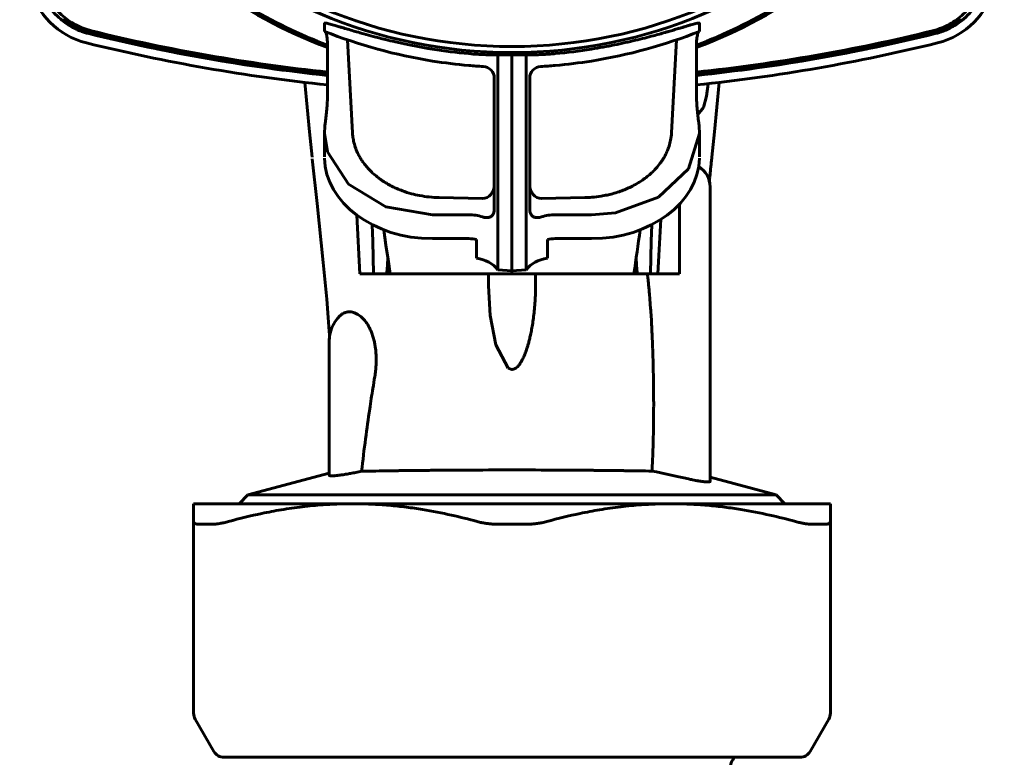
# Model space of a CAD drawing. Units: millimetres. Extents: x 6 to 212, y -75 to 379.
# Drawn here: x 117 to 200, y 27 to 90 of the extents above; entities that cross this region are included whole.
import ezdxf

# ---------------------------------------------------------------- set-up
doc = ezdxf.new("R2010")
doc.units = ezdxf.units.MM
doc.linetypes.add('K5LT_BASIC', pattern=[0])
doc.layers.add('Системный слой (1)', color=7, linetype='Continuous', true_color=0x909090)

# ---------------------------------------------------------------- blocks, each defined once
blk = doc.blocks.new('U5')
at = {"layer": 'Системный слой (1)', "color": 150, "linetype": 'K5LT_BASIC', "lineweight": 60, "true_color": 0x0080ff}
for p, q in [((170.095, 68.044), (170.099, 68.01)), ((170.099, 68.01), (170.101, 67.993)), ((170.101, 67.993), (170.102, 67.983)), ((170.102, 67.983), (170.103, 67.975)), ((170.103, 67.975), (170.104, 67.966)), ((170.104, 67.966), (170.105, 67.954)), ((170.105, 67.954), (170.107, 67.936)), ((170.107, 67.936), (170.11, 67.911)), ((170.11, 67.911), (170.115, 67.872)), ((170.115, 67.872), (170.115, 67.87)), ((170.115, 67.87), (170.115, 67.865)), ((170.115, 67.865), (170.117, 67.854)), ((170.117, 67.854), (170.119, 67.833)), ((170.119, 67.833), (170.124, 67.791)), ((170.124, 67.791), (170.133, 67.707)), ((170.133, 67.707), (170.152, 67.537)), ((170.152, 67.537), (170.158, 67.483)), ((170.158, 67.483), (170.159, 67.471)), ((170.159, 67.471), (170.162, 67.446)), ((170.162, 67.446), (170.167, 67.396)), ((170.167, 67.396), (170.177, 67.296)), ((170.177, 67.296), (170.198, 67.095)), ((170.198, 67.095), (170.237, 66.684)), ((170.237, 66.684), (170.24, 66.659)), ((170.24, 66.659), (170.244, 66.61)), ((170.244, 66.61), (170.253, 66.51)), ((170.253, 66.51), (170.271, 66.31)), ((170.271, 66.31), (170.305, 65.903)), ((170.305, 65.903), (170.369, 65.063)), ((170.369, 65.063), (170.374, 64.991)), ((170.374, 64.991), (170.376, 64.962)), ((170.376, 64.962), (170.38, 64.902)), ((170.38, 64.902), (170.388, 64.781)), ((170.388, 64.781), (170.404, 64.538)), ((170.404, 64.538), (170.434, 64.044)), ((170.434, 64.044), (170.446, 63.842)), ((170.446, 63.842), (170.447, 63.823)), ((170.447, 63.823), (170.449, 63.785)), ((170.449, 63.785), (170.453, 63.71)), ((170.453, 63.71), (170.461, 63.559)), ((170.461, 63.559), (170.477, 63.253)), ((170.477, 63.253), (170.477, 63.244)), ((170.477, 63.244), (170.478, 63.234)), ((170.478, 63.234), (170.479, 63.214)), ((170.479, 63.214), (170.481, 63.173)), ((170.481, 63.173), (170.485, 63.092)), ((170.485, 63.092), (170.492, 62.939)), ((170.492, 62.939), (170.492, 62.932)), ((170.492, 62.932), (170.493, 62.918)), ((170.493, 62.918), (170.494, 62.891)), ((170.494, 62.891), (170.496, 62.856)), ((170.496, 62.856), (170.497, 62.839)), ((170.497, 62.839), (170.497, 62.83)), ((170.497, 62.83), (170.497, 62.825)), ((170.497, 62.825), (170.498, 62.82)), ((170.498, 62.82), (170.498, 62.811)), ((170.498, 62.811), (170.499, 62.799)), ((170.499, 62.799), (170.499, 62.781)), ((170.499, 62.781), (170.501, 62.754)), ((170.501, 62.754), (170.502, 62.714)), ((170.502, 62.714), (170.505, 62.656)), ((170.505, 62.656), (170.506, 62.63)), ((170.506, 62.63), (170.507, 62.624)), ((170.507, 62.624), (170.507, 62.614)), ((170.507, 62.614), (170.508, 62.592)), ((170.508, 62.592), (170.51, 62.551)), ((170.51, 62.551), (170.512, 62.509)), ((170.512, 62.509), (170.512, 62.488)), ((170.512, 62.488), (170.513, 62.478)), ((170.513, 62.478), (170.513, 62.472)), ((170.513, 62.472), (170.513, 62.469)), ((170.513, 62.469), (170.513, 62.465)), ((170.513, 62.465), (170.514, 62.458)), ((170.514, 62.458), (170.514, 62.449)), ((170.514, 62.449), (170.515, 62.435)), ((170.515, 62.435), (170.516, 62.413)), ((170.516, 62.413), (170.516, 62.406)), ((170.516, 62.406), (170.516, 62.401)), ((170.516, 62.401), (170.517, 62.391)), ((170.517, 62.391), (170.517, 62.372)), ((170.517, 62.372), (170.519, 62.333)), ((170.519, 62.333), (170.521, 62.298)), ((170.521, 62.298), (170.521, 62.28)), ((170.521, 62.28), (170.522, 62.27)), ((170.522, 62.27), (170.522, 62.263)), ((170.522, 62.263), (170.522, 62.254)), ((170.522, 62.254), (170.523, 62.244)), ((170.523, 62.244), (170.523, 62.228)), ((170.523, 62.228), (170.524, 62.205)), ((170.524, 62.205), (170.525, 62.182)), ((170.525, 62.182), (170.526, 62.174)), ((170.526, 62.174), (170.526, 62.159)), ((170.526, 62.159), (170.527, 62.128)), ((170.527, 62.128), (170.53, 62.066)), ((170.53, 62.066), (170.535, 61.942)), ((170.535, 61.942), (170.542, 61.756)), ((170.542, 61.756), (170.542, 61.741)), ((170.542, 61.741), (170.543, 61.712)), ((170.543, 61.712), (170.546, 61.654)), ((170.546, 61.654), (170.55, 61.537)), ((170.55, 61.537), (170.558, 61.303)), ((170.558, 61.303), (170.571, 60.899)), ((170.571, 60.899), (170.571, 60.871)), ((170.571, 60.871), (170.573, 60.816)), ((170.573, 60.816), (170.576, 60.707)), ((170.576, 60.707), (170.582, 60.487)), ((170.582, 60.487), (170.593, 60.045)), ((170.593, 60.045), (170.61, 59.191)), ((170.61, 59.191), (170.611, 59.161)), ((170.611, 59.161), (170.612, 59.102)), ((170.612, 59.102), (170.614, 58.982)), ((170.614, 58.982), (170.617, 58.743)), ((170.617, 58.743), (170.623, 58.264)), ((170.623, 58.264), (170.624, 58.13)), ((170.624, 58.13), (170.624, 58.112)), ((170.624, 58.112), (170.624, 58.076)), ((170.624, 58.076), (170.625, 58.004)), ((170.625, 58.004), (170.626, 57.859)), ((170.626, 57.859), (170.627, 57.596)), ((170.627, 57.596), (170.627, 57.586)), ((170.627, 57.586), (170.627, 57.566)), ((170.627, 57.566), (170.628, 57.526)), ((170.628, 57.526), (170.628, 57.445)), ((170.628, 57.445), (170.628, 57.327)), ((170.628, 57.327), (170.628, 57.32)), ((170.628, 57.32), (170.628, 57.307)), ((170.628, 57.307), (170.628, 57.28)), ((170.628, 57.28), (170.628, 57.261)), ((170.628, 57.261), (170.628, 57.25)), ((170.628, 57.25), (170.628, 57.242)), ((170.628, 57.242), (170.628, 57.234)), ((170.628, 57.234), (170.628, 57.223)), ((170.628, 57.223), (170.629, 57.206)), ((170.629, 57.206), (170.629, 57.182)), ((170.629, 57.182), (170.629, 57.145)), ((170.629, 57.145), (170.629, 57.09)), ((170.629, 57.09), (170.629, 57.058)), ((170.629, 57.058), (170.629, 57.052)), ((170.629, 57.052), (170.629, 57.041)), ((170.629, 57.041), (170.629, 57.019)), ((170.629, 57.019), (170.629, 56.974)), ((170.629, 56.974), (170.629, 56.899)), ((170.629, 56.899), (170.629, 56.861)), ((170.629, 56.861), (170.629, 56.841)), ((170.629, 56.841), (170.629, 56.829)), ((170.629, 56.829), (170.629, 56.822)), ((170.629, 56.822), (170.629, 56.816)), ((170.629, 56.816), (170.629, 56.804)), ((170.629, 56.804), (170.629, 56.779)), ((170.625, 56.004), (170.623, 55.799)), ((170.626, 56.106), (170.625, 56.004)), ((170.627, 56.357), (170.626, 56.196)), ((170.626, 56.196), (170.626, 56.184)), ((170.626, 56.184), (170.626, 56.158)), ((170.626, 56.158), (170.626, 56.106)), ((170.628, 56.473), (170.627, 56.357)), ((170.629, 56.779), (170.628, 56.731)), ((170.628, 56.731), (170.628, 56.707)), ((170.628, 56.707), (170.628, 56.694)), ((170.628, 56.694), (170.628, 56.685)), ((170.628, 56.685), (170.628, 56.676)), ((170.628, 56.676), (170.628, 56.665)), ((170.628, 56.665), (170.628, 56.649)), ((170.628, 56.649), (170.628, 56.625)), ((170.628, 56.625), (170.628, 56.589)), ((170.628, 56.589), (170.628, 56.583)), ((170.628, 56.583), (170.628, 56.575)), ((170.628, 56.575), (170.628, 56.561)), ((170.628, 56.561), (170.628, 56.532)), ((170.628, 56.532), (170.628, 56.473)), ((170.617, 55.264), (170.614, 55.074)), ((170.619, 55.36), (170.617, 55.264)), ((170.623, 55.799), (170.619, 55.432)), ((170.619, 55.432), (170.619, 55.408)), ((170.619, 55.408), (170.619, 55.36)), ((170.608, 54.694), (170.592, 53.95)), ((170.614, 55.074), (170.608, 54.694)), ((170.579, 53.493), (170.564, 53.01)), ((170.586, 53.736), (170.579, 53.493)), ((170.59, 53.858), (170.586, 53.736)), ((170.591, 53.919), (170.59, 53.858)), ((170.592, 53.95), (170.591, 53.919)), ((170.564, 53.01), (170.546, 52.511)), ((170.529, 52.098), (170.51, 51.661)), ((170.538, 52.317), (170.529, 52.098)), ((170.543, 52.428), (170.538, 52.317)), ((170.545, 52.483), (170.543, 52.428)), ((170.546, 52.511), (170.545, 52.483)), ((170.496, 51.379), (170.492, 51.31)), ((170.51, 51.661), (170.496, 51.379))]:
    blk.add_line(p, q, dxfattribs=at)
blk = doc.blocks.new('U8')
at = {"layer": 'Системный слой (1)', "color": 150, "linetype": 'K5LT_BASIC', "lineweight": 60, "true_color": 0x0080ff}
for p, q in [((141.047, 84.26), (141.25, 82.175)), ((141.25, 82.175), (141.455, 80.059)), ((141.455, 80.059), (141.669, 77.912))]:
    blk.add_line(p, q, dxfattribs=at)
blk = doc.blocks.new('U9')
at = {"layer": 'Системный слой (1)', "color": 150, "linetype": 'K5LT_BASIC', "lineweight": 60, "true_color": 0x0080ff}
for p, q in [((176.182, 84.26), (175.979, 82.175)), ((175.979, 82.175), (175.774, 80.059)), ((175.774, 80.059), (175.56, 77.912))]:
    blk.add_line(p, q, dxfattribs=at)
blk = doc.blocks.new('U10')
at = {"layer": 'Системный слой (1)', "color": 150, "linetype": 'K5LT_BASIC', "lineweight": 60, "true_color": 0x0080ff}
for p, q in [((175.305, 76.062), (175.239, 76.229)), ((175.356, 75.89), (175.305, 76.062)), ((175.391, 75.714), (175.356, 75.89))]:
    blk.add_line(p, q, dxfattribs=at)
blk = doc.blocks.new('U12')
at = {"layer": 'Системный слой (1)', "color": 150, "linetype": 'K5LT_BASIC', "lineweight": 60, "true_color": 0x0080ff}
for p, q in [((175.254, 84.154), (175.11, 83.084)), ((175.11, 83.084), (174.841, 82.146)), ((174.841, 82.146), (174.366, 81.542))]:
    blk.add_line(p, q, dxfattribs=at)
blk = doc.blocks.new('U17')
at = {"layer": 'Системный слой (1)', "color": 150, "linetype": 'K5LT_BASIC', "lineweight": 60, "true_color": 0x0080ff}
for p, q in [((175.306, 76.061), (175.239, 76.229)), ((175.356, 75.889), (175.306, 76.061)), ((175.391, 75.713), (175.356, 75.889))]:
    blk.add_line(p, q, dxfattribs=at)
blk = doc.blocks.new('U21')
at = {"layer": 'Системный слой (1)', "color": 150, "linetype": 'K5LT_BASIC', "lineweight": 60, "true_color": 0x0080ff}
for p, q in [((142.082, 73.985), (141.681, 77.796)), ((142.611, 69.005), (142.082, 73.985)), ((142.906, 65.896), (142.611, 69.005)), ((143.034, 64.331), (142.906, 65.896)), ((143.093, 63.548), (143.034, 64.331)), ((143.12, 63.156), (143.093, 63.548)), ((143.133, 62.96), (143.12, 63.156)), ((143.14, 62.862), (143.133, 62.96)), ((143.143, 62.813), (143.14, 62.862)), ((143.145, 62.789), (143.143, 62.813)), ((143.145, 62.777), (143.145, 62.789)), ((143.146, 62.771), (143.145, 62.777)), ((143.146, 62.767), (143.146, 62.771)), ((143.146, 62.766), (143.146, 62.767)), ((143.146, 62.764), (143.146, 62.766))]:
    blk.add_line(p, q, dxfattribs=at)
blk = doc.blocks.new('U23')
at = {"layer": 'Системный слой (1)', "color": 150, "linetype": 'K5LT_BASIC', "lineweight": 60, "true_color": 0x0080ff}
for p, q in [((156.614, 67.028), (156.614, 67.028)), ((156.614, 67.028), (156.767, 64.512)), ((156.767, 64.512), (157.255, 62.011)), ((157.255, 62.011), (158.287, 60.045)), ((158.287, 60.045), (158.614, 59.934))]:
    blk.add_line(p, q, dxfattribs=at)
blk = doc.blocks.new('U25')
at = {"layer": 'Системный слой (1)', "color": 150, "linetype": 'K5LT_BASIC', "lineweight": 60, "true_color": 0x0080ff}
for p, q in [((174.516, 88.592), (174.516, 89.279)), ((174.516, 77.954), (174.516, 79.98))]:
    blk.add_line(p, q, dxfattribs=at)
blk = doc.blocks.new('U27')
at = {"layer": 'Системный слой (1)', "color": 150, "linetype": 'K5LT_BASIC', "lineweight": 60, "true_color": 0x0080ff}
for p, q in [((142.713, 89.279), (142.713, 88.592)), ((142.713, 79.98), (142.713, 77.954))]:
    blk.add_line(p, q, dxfattribs=at)
blk = doc.blocks.new('U28')
at = {"layer": 'Системный слой (1)', "color": 150, "linetype": 'K5LT_BASIC', "lineweight": 60, "true_color": 0x0080ff}
for p, q in [((171.146, 71.103), (171.233, 72.633)), ((171.059, 69.574), (171.146, 71.103)), ((170.973, 68.044), (171.059, 69.574))]:
    blk.add_line(p, q, dxfattribs=at)
blk = doc.blocks.new('U30')
at = {"layer": 'Системный слой (1)', "color": 150, "linetype": 'K5LT_BASIC', "lineweight": 60, "true_color": 0x0080ff}
for p, q in [((174.484, 80.557), (174.515, 79.919)), ((174.515, 79.919), (173.586, 76.934)), ((173.586, 76.934), (171.047, 74.544)), ((171.047, 74.544), (167.395, 73.217)), ((167.395, 73.217), (165.355, 73.043))]:
    blk.add_line(p, q, dxfattribs=at)
blk = doc.blocks.new('U31')
at = {"layer": 'Системный слой (1)', "color": 150, "linetype": 'K5LT_BASIC', "lineweight": 60, "true_color": 0x0080ff}
for p, q in [((170.464, 72.196), (170.426, 70.812)), ((170.426, 70.812), (170.387, 69.428)), ((170.387, 69.428), (170.349, 68.044))]:
    blk.add_line(p, q, dxfattribs=at)
blk = doc.blocks.new('U33')
at = {"layer": 'Системный слой (1)', "color": 150, "linetype": 'K5LT_BASIC', "lineweight": 60, "true_color": 0x0080ff}
for p, q in [((147.754, 71.758), (147.926, 70.475)), ((147.926, 70.475), (148.099, 69.237)), ((148.099, 69.237), (148.272, 68.044))]:
    blk.add_line(p, q, dxfattribs=at)
blk = doc.blocks.new('U34')
at = {"layer": 'Системный слой (1)', "color": 150, "linetype": 'K5LT_BASIC', "lineweight": 60, "true_color": 0x0080ff}
for p, q in [((142.713, 79.919), (142.745, 80.557)), ((142.961, 78.376), (142.713, 79.919)), ((144.745, 75.623), (142.961, 78.376)), ((147.923, 73.721), (144.745, 75.623)), ((151.873, 73.043), (147.923, 73.721))]:
    blk.add_line(p, q, dxfattribs=at)
blk = doc.blocks.new('U36')
at = {"layer": 'Системный слой (1)', "color": 150, "linetype": 'K5LT_BASIC', "lineweight": 60, "true_color": 0x0080ff}
for p, q in [((146.803, 70.812), (146.765, 72.196)), ((146.841, 69.428), (146.803, 70.812)), ((146.88, 68.044), (146.841, 69.428))]:
    blk.add_line(p, q, dxfattribs=at)
blk = doc.blocks.new('U42')
at = {"layer": 'Системный слой (1)', "color": 150, "linetype": 'K5LT_BASIC', "lineweight": 60, "true_color": 0x0080ff}
for start, end in [(256.15368, 264.04521), (275.95479, 283.84632)]:
    blk.add_arc((158.614, 234.044), 150.81, start, end, dxfattribs=at)
blk = doc.blocks.new('U49')
at = {"layer": 'Системный слой (1)', "color": 150, "linetype": 'K5LT_BASIC', "lineweight": 60, "true_color": 0x0080ff}
for start, end in [(256.21549, 264), (276, 283.78451)]:
    blk.add_arc((158.614, 233.998), 149.678, start, end, dxfattribs=at)
blk = doc.blocks.new('U51')
at = {"layer": 'Системный слой (1)', "color": 150, "linetype": 'K5LT_BASIC', "lineweight": 60, "true_color": 0x0080ff}
for start, end in [(256.15284, 264.01292), (275.98708, 283.84716)]:
    blk.add_arc((158.614, 234.044), 150, start, end, dxfattribs=at)
blk = doc.blocks.new('U56')
at = {"layer": 'Системный слой (1)', "color": 150, "linetype": 'K5LT_BASIC', "lineweight": 60, "true_color": 0x0080ff}
for start, end in [(234.24236, 249.25457), (290.74543, 305.75764)]:
    blk.add_arc((158.614, 128.531), 44.17, start, end, dxfattribs=at)

msp = doc.modelspace()

# ---------------------------------------------------------------- linework, layer by layer
at = {"layer": 'Системный слой (1)', "color": 150, "linetype": 'K5LT_BASIC', "lineweight": 60, "true_color": 0x0080ff}
for p, q in [((120.765, 89.544), (120.462, 89.544)), ((196.767, 89.544), (196.463, 89.544)), ((145.089, 79.98), (144.675, 87.866)), ((172.14, 79.98), (172.553, 87.866)), ((142.969, 83.348), (142.969, 87.42)), ((174.26, 87.42), (174.26, 83.348)), ((157.417, 86.611), (157.417, 68.38)), ((158.614, 86.599), (158.614, 68.301)), ((159.811, 68.38), (159.811, 86.611)), ((157.114, 73.555), (157.114, 84.615)), ((160.114, 84.615), (160.114, 73.555)), ((141.669, 77.911), (141.669, 77.912)), ((175.56, 77.912), (175.56, 77.912)), ((175.414, 73.044), (175.414, 75.411)), ((156.114, 74.43), (152.425, 74.5)), ((164.804, 74.5), (161.114, 74.43)), ((172.814, 68.044), (172.814, 73.927)), ((145.714, 68.044), (145.454, 73.005)), ((154.944, 73.043), (151.873, 73.043)), ((165.355, 73.043), (162.284, 73.043)), ((175.414, 50.437), (175.414, 73.044)), ((154.944, 71.017), (151.873, 71.017)), ((165.355, 71.017), (162.284, 71.017)), ((155.614, 69.374), (155.614, 70.957)), ((161.614, 70.957), (161.614, 69.374)), ((145.714, 68.044), (146.88, 68.044)), ((146.88, 68.044), (148.002, 68.044)), ((148.002, 68.044), (148.272, 68.044)), ((148.272, 68.044), (152.434, 68.044)), ((158.614, 68.044), (152.434, 68.044)), ((156.614, 67.028), (156.614, 68.044)), ((156.614, 68.044), (156.614, 67.028)), ((157.417, 68.38), (158.614, 68.301)), ((158.614, 68.301), (159.811, 68.38)), ((158.614, 68.301), (158.614, 68.044)), ((158.614, 68.044), (164.795, 68.044)), ((160.614, 67.028), (160.614, 68.044)), ((160.614, 68.044), (160.614, 67.028)), ((164.795, 68.044), (168.956, 68.044)), ((168.956, 68.044), (169.227, 68.044)), ((169.227, 68.044), (170.349, 68.044)), ((170.349, 68.044), (170.973, 68.044)), ((170.973, 68.044), (171.864, 68.044)), ((171.864, 68.044), (172.814, 68.044)), ((143.114, 59.334), (143.114, 62.327)), ((143.114, 62.327), (143.114, 62.327)), ((143.114, 50.949), (143.114, 59.334)), ((143.114, 51.143), (136.214, 49.294)), ((175.414, 50.794), (181.014, 49.294)), ((136.214, 49.294), (135.464, 48.544)), ((136.214, 49.294), (181.014, 49.294)), ((181.014, 49.294), (181.764, 48.544)), ((131.614, 48.544), (131.614, 47.035)), ((131.614, 48.544), (145.114, 48.544)), ((145.114, 48.544), (172.114, 48.544)), ((172.114, 48.544), (185.614, 48.544)), ((185.614, 47.035), (185.614, 48.544)), ((131.614, 30.776), (131.614, 47.035)), ((185.614, 47.035), (185.614, 30.776)), ((131.748, 30.276), (133.326, 27.544)), ((185.48, 30.276), (183.903, 27.544)), ((134.382, 27.044), (134.192, 27.044)), ((135.349, 27.044), (134.382, 27.044)), ((135.87, 27.044), (135.349, 27.044)), ((156.936, 27.044), (135.87, 27.044)), ((157.648, 27.044), (156.936, 27.044)), ((159.581, 27.044), (157.648, 27.044)), ((160.292, 27.044), (159.581, 27.044)), ((181.359, 27.044), (160.292, 27.044)), ((181.88, 27.044), (181.359, 27.044)), ((182.846, 27.044), (181.88, 27.044)), ((183.037, 27.044), (182.846, 27.044))]:
    msp.add_line(p, q, dxfattribs=at)
for radius in [41.75, 41.75, 41.238]:
    msp.add_circle((158.614, 128.544), radius, dxfattribs=at)
for centre, radius, start, end in [((158.614, 128.544), 44, 229.29034, 249.17087), ((158.614, 128.544), 44, 290.82913, 310.70966), ((124.105, 94.034), 6.61, 193.84632, 256.15368), ((193.124, 94.034), 6.61, 283.84632, 346.15368), ((158.614, 234.044), 149.823, 256.19563, 259.2049), ((158.614, 128.544), 43, 248.29657, 260.98068), ((158.614, 128.544), 43, 279.01932, 291.70343), ((158.614, 234.044), 149.823, 280.7951, 283.80437), ((158.614, 234.043), 149.988, 256.15536, 259.21363), ((158.615, 234.043), 149.988, 280.78637, 283.84464), ((158.614, 234.044), 149.823, 259.2049, 264.00581), ((158.614, 128.544), 42.004, 260.765, 264.98754), ((158.614, 128.544), 42.004, 275.01246, 279.235), ((158.614, 234.044), 149.823, 275.99419, 280.7951), ((158.614, 234.044), 149.989, 259.2136, 264.01249), ((158.614, 128.544), 43, 260.98068, 265.10392), ((158.471, 128.545), 41.946, 268.56095, 270.19632), ((158.758, 128.545), 41.946, 269.80368, 271.43905), ((158.614, 128.544), 43, 274.89608, 279.01932), ((158.614, 234.044), 149.989, 275.98751, 280.7864), ((158.614, 128.544), 43, 265.10392, 266.7428), ((156.114, 84.615), 1, 0, 86.7428), ((161.114, 84.615), 1, 93.2572, 180), ((158.614, 128.544), 43, 273.2572, 274.89608), ((173.414, 75.411), 2, 0, 58.81762), ((-71.331, 103.499), 242.889, 351.60642, 352.49102), ((803.892, 24.564), 657.329, 176.095863, 176.207318), ((-488.324, 24.452), 658.994, 3.792823, 3.903996), ((146.114, 62.327), 3, 134.66045, 180), ((132.614, 30.776), 1, 180, 210), ((184.614, 30.776), 1, 330, 0), ((134.192, 28.044), 1, 210, 270), ((178.614, 26.044), 1.5, 138.18924, 180), ((183.037, 28.044), 1, 270, 330)]:
    msp.add_arc(centre, radius, start, end, dxfattribs=at)
for centre, major_axis, ratio, start_param, end_param in [((151.873, 77.954), (9.161, 0), 0.757255, 3.157907, 4.712389), ((165.355, 77.954), (-9.161, 0), 0.757255, 1.570796, 3.125277), ((156.114, 75.636), (-0.05, 1.206), 0.828204, 3.091215, 4.662011), ((161.114, 75.636), (-0.05, -1.206), 0.828204, 4.762767, 6.333563), ((154.944, 70.852), (2.893, 0), 0.757255, 1.154489, 1.570796), ((162.284, 70.852), (-2.893, 0), 0.757255, 4.712389, 5.128697), ((154.944, 68.826), (2.893, 0), 0.757255, 1.337103, 1.570796), ((162.284, 68.826), (-2.893, 0), 0.757255, 4.712389, 4.946082), ((154.944, 67.243), (2.893, 0), 0.757255, 0.545843, 1.337103), ((162.284, 67.243), (-2.893, 0), 0.757255, 4.946082, 5.737343)]:
    msp.add_ellipse(centre, major_axis=major_axis, ratio=ratio, start_param=start_param, end_param=end_param, dxfattribs=at)
for points, knots in [([(122.95, 88.631), (122.712, 88.698), (122.473, 88.765), (122.015, 88.941), (121.792, 89.044), (121.368, 89.274), (121.164, 89.401), (120.772, 89.68), (120.582, 89.834), (120.224, 90.165), (120.054, 90.342), (119.741, 90.715), (119.593, 90.914), (119.329, 91.323), (119.211, 91.535), (119.001, 91.973), (118.909, 92.199), (118.783, 92.579), (118.743, 92.73), (118.702, 92.881)], [0, 0, 0, 0, 0.000736646, 0.000736646, 0.001472403, 0.001472403, 0.002178107, 0.002178107, 0.002909095, 0.002909095, 0.00363844, 0.00363844, 0.004367527, 0.004367527, 0.005094574, 0.005094574, 0.005821191, 0.005821191, 0.006283083, 0.006283083, 0.006283083, 0.006283083]), ([(198.526, 92.881), (198.459, 92.642), (198.393, 92.403), (198.216, 91.945), (198.113, 91.722), (197.884, 91.298), (197.756, 91.093), (197.478, 90.701), (197.323, 90.511), (196.993, 90.153), (196.816, 89.983), (196.443, 89.67), (196.243, 89.522), (195.835, 89.258), (195.623, 89.139), (195.186, 88.93), (194.959, 88.838), (194.58, 88.712), (194.429, 88.672), (194.278, 88.631)], [0, 0, 0, 0, 0.000737205, 0.000737205, 0.00147343, 0.00147343, 0.002179391, 0.002179391, 0.002910527, 0.002910527, 0.00364002, 0.00364002, 0.004369066, 0.004369066, 0.0050958, 0.0050958, 0.00582197, 0.00582197, 0.006283121, 0.006283121, 0.006283121, 0.006283121]), ([(122.714, 88.403), (122.6, 88.432), (122.364, 88.497), (122.048, 88.608), (121.657, 88.769), (121.213, 88.994), (120.682, 89.337), (120.127, 89.789), (119.599, 90.35), (119.17, 90.961), (118.879, 91.497), (118.647, 92.041), (118.53, 92.415), (118.474, 92.644)], [0, 0, 0, 0, 0.785792, 1.630316, 2.228609, 3.603812, 4.945751, 6.431344, 8.367607, 10.061817, 11.392526, 12.427744, 14, 14, 14, 14]), ([(198.755, 92.644), (198.727, 92.53), (198.661, 92.294), (198.551, 91.978), (198.389, 91.587), (198.164, 91.142), (197.822, 90.612), (197.369, 90.056), (196.808, 89.529), (196.198, 89.099), (195.661, 88.809), (195.117, 88.577), (194.743, 88.46), (194.514, 88.403)], [0, 0, 0, 0, 0.785792, 1.630316, 2.228609, 3.603812, 4.945751, 6.431344, 8.367607, 10.061817, 11.392526, 12.427744, 14, 14, 14, 14]), ([(120.462, 89.544), (120.562, 89.467), (120.702, 89.359), (120.884, 89.23), (121.007, 89.147), (121.146, 89.061), (121.307, 88.968), (121.488, 88.871), (121.669, 88.783), (121.856, 88.7), (122.041, 88.625), (122.211, 88.563), (122.355, 88.515), (122.52, 88.466), (122.642, 88.434), (122.723, 88.412)], [0, 0, 0, 0, 2.376756, 3.345764, 4.228558, 5.171383, 6.448747, 7.741783, 9.029149, 10.262924, 11.573665, 12.773206, 13.634961, 14.433439, 16, 16, 16, 16]), ([(122.865, 88.549), (122.763, 88.574), (122.581, 88.625), (122.341, 88.703), (122.152, 88.773), (121.993, 88.838), (121.847, 88.902), (121.711, 88.966), (121.586, 89.028), (121.468, 89.091), (121.306, 89.185), (121.152, 89.284), (121.021, 89.369), (120.962, 89.408), (120.925, 89.432), (120.891, 89.454), (120.837, 89.488), (120.796, 89.521), (120.765, 89.544)], [0, 0, 0, 0, 2.574166, 4.60817, 6.120301, 7.50144, 8.80857, 10.023404, 11.169581, 12.230222, 13.29368, 15.730955, 16.680983, 17.080929, 17.43414, 17.740616, 18.067364, 19, 19, 19, 19]), ([(196.463, 89.544), (196.354, 89.462), (196.143, 89.315), (195.848, 89.138), (195.603, 89.007), (195.419, 88.919), (195.279, 88.857), (195.168, 88.81), (195.065, 88.77), (194.912, 88.716), (194.773, 88.672), (194.652, 88.634), (194.602, 88.618), (194.556, 88.603), (194.514, 88.59), (194.451, 88.569), (194.4, 88.558), (194.363, 88.549)], [0, 0, 0, 0, 3.136771, 5.916162, 7.966968, 9.578726, 10.655038, 11.527423, 12.36406, 13.207973, 15.261121, 15.713077, 16.120994, 16.470679, 16.806172, 17.136283, 18, 18, 18, 18]), ([(194.505, 88.412), (194.626, 88.446), (194.796, 88.493), (195.008, 88.561), (195.146, 88.609), (195.292, 88.667), (195.453, 88.735), (195.625, 88.814), (195.795, 88.9), (195.965, 88.992), (196.131, 89.09), (196.276, 89.183), (196.404, 89.269), (196.521, 89.353), (196.643, 89.446), (196.725, 89.511), (196.767, 89.544)], [0, 0, 0, 0, 2.502372, 3.522586, 4.446347, 5.427635, 6.67935, 7.944205, 9.211111, 10.496013, 11.823599, 13.042944, 13.925206, 14.906989, 15.931921, 17, 17, 17, 17]), ([(142.713, 89.279), (142.713, 89.29), (142.737, 89.304), (142.84, 89.294), (142.993, 89.262), (143.228, 89.203), (143.549, 89.112), (143.92, 89.001), (144.413, 88.853), (144.912, 88.704), (145.55, 88.518), (146.082, 88.367), (146.888, 88.147), (147.786, 87.918), (148.765, 87.686), (149.594, 87.506), (150.517, 87.321), (151.227, 87.191), (151.744, 87.105), (151.873, 87.084)], [0, 0, 0, 0, 1.119747, 2.263181, 3.155099, 4.075072, 5.651992, 6.653314, 7.343225, 9.542583, 10.007969, 11.174433, 12.543571, 14.206368, 15.504494, 17.013843, 17.848649, 19.464684, 20, 20, 20, 20]), ([(142.969, 87.42), (142.969, 87.521), (142.963, 87.701), (142.942, 87.937), (142.921, 88.094), (142.9, 88.224), (142.879, 88.326), (142.86, 88.402), (142.844, 88.452), (142.829, 88.497), (142.808, 88.543), (142.793, 88.56), (142.785, 88.564)], [0, 0, 0, 0, 2.342033, 4.181214, 5.815191, 6.621818, 8.045161, 9.191332, 9.658792, 10.395272, 11.555488, 13, 13, 13, 13]), ([(165.355, 87.084), (165.687, 87.138), (166.34, 87.251), (167.298, 87.436), (168.214, 87.63), (169.075, 87.829), (169.867, 88.025), (170.539, 88.201), (171.112, 88.358), (171.542, 88.48), (171.945, 88.596), (172.32, 88.706), (172.668, 88.809), (172.951, 88.894), (173.219, 88.974), (173.497, 89.057), (173.77, 89.137), (174.022, 89.208), (174.197, 89.253), (174.326, 89.282), (174.414, 89.297), (174.494, 89.302), (174.516, 89.291), (174.516, 89.279)], [0, 0, 0, 0, 1.666904, 3.27486, 4.864222, 6.41778, 7.911596, 9.361616, 10.444093, 11.512586, 12.215932, 13.266387, 14.317406, 15.020895, 15.727981, 16.786532, 17.837636, 18.88466, 20.215299, 20.835039, 21.668162, 22.580596, 24, 24, 24, 24]), ([(174.443, 88.564), (174.432, 88.559), (174.415, 88.534), (174.387, 88.464), (174.368, 88.399), (174.348, 88.316), (174.326, 88.211), (174.304, 88.079), (174.281, 87.883), (174.264, 87.673), (174.26, 87.502), (174.26, 87.42)], [0, 0, 0, 0, 1.939848, 2.610722, 4.000854, 4.736177, 5.487312, 7.272144, 8.338963, 10.261783, 12, 12, 12, 12]), ([(154.944, 86.701), (155.205, 86.678), (155.545, 86.653), (156.006, 86.628), (156.325, 86.615), (156.624, 86.608), (156.818, 86.605), (157.001, 86.604), (157.199, 86.605), (157.348, 86.609), (157.417, 86.611)], [0, 0, 0, 0, 2.907526, 3.792617, 5.387042, 6.784121, 7.736333, 8.128124, 9.540219, 11, 11, 11, 11]), ([(159.811, 86.611), (159.875, 86.609), (160.015, 86.606), (160.238, 86.604), (160.432, 86.605), (160.645, 86.609), (160.875, 86.615), (161.189, 86.627), (161.509, 86.643), (161.881, 86.667), (162.142, 86.688), (162.284, 86.701)], [0, 0, 0, 0, 1.477701, 2.953136, 4.057666, 4.607022, 6.194679, 7.354484, 8.828262, 10.275095, 12, 12, 12, 12]), ([(142.745, 80.557), (142.756, 80.665), (142.782, 80.874), (142.825, 81.217), (142.865, 81.561), (142.903, 81.936), (142.933, 82.299), (142.949, 82.578), (142.96, 82.839), (142.967, 83.073), (142.969, 83.271), (142.969, 83.348)], [0, 0, 0, 0, 2.006168, 3.501218, 5.045894, 6.634568, 8.202262, 9.384853, 9.810328, 11.150435, 12, 12, 12, 12]), ([(174.26, 83.348), (174.26, 83.202), (174.264, 82.914), (174.282, 82.509), (174.303, 82.214), (174.326, 81.937), (174.353, 81.652), (174.394, 81.294), (174.441, 80.913), (174.47, 80.679), (174.484, 80.557)], [0, 0, 0, 0, 1.469511, 2.941068, 4.233737, 4.60392, 5.977353, 7.460922, 8.937663, 11, 11, 11, 11]), ([(152.425, 74.5), (152.155, 74.505), (151.611, 74.537), (150.826, 74.651), (150.059, 74.826), (149.416, 75.03), (148.892, 75.24), (148.482, 75.43), (148.119, 75.622), (147.804, 75.812), (147.538, 75.987), (147.233, 76.207), (146.894, 76.485), (146.547, 76.816), (146.242, 77.154), (145.985, 77.489), (145.764, 77.825), (145.551, 78.207), (145.355, 78.656), (145.203, 79.152), (145.12, 79.592), (145.095, 79.865), (145.089, 79.98)], [0, 0, 0, 0, 1.845869, 3.638775, 5.124195, 6.818271, 7.858234, 8.659485, 9.653064, 10.44815, 11.001879, 11.703839, 12.882618, 13.887769, 14.93726, 16.02303, 16.879834, 17.857309, 19.284019, 20.657819, 22.001447, 23, 23, 23, 23]), ([(172.14, 79.98), (172.129, 79.778), (172.084, 79.409), (171.964, 78.937), (171.827, 78.551), (171.684, 78.228), (171.524, 77.93), (171.331, 77.616), (171.082, 77.27), (170.768, 76.907), (170.434, 76.576), (170.08, 76.271), (169.71, 75.997), (169.291, 75.726), (168.861, 75.485), (168.456, 75.294), (168.076, 75.134), (167.659, 74.98), (167.166, 74.831), (166.655, 74.708), (166.071, 74.598), (165.442, 74.525), (164.994, 74.504), (164.804, 74.5)], [0, 0, 0, 0, 1.827785, 3.275337, 4.132483, 5.202614, 6.108049, 6.783873, 8.02802, 9.290692, 10.264505, 11.353747, 12.522347, 13.390633, 14.691205, 15.777623, 16.322177, 17.388599, 18.677859, 19.692963, 20.853761, 22.6401, 24, 24, 24, 24]), ([(175.56, 77.912), (175.545, 77.771), (175.531, 77.629), (175.502, 77.347), (175.487, 77.205), (175.458, 76.922), (175.443, 76.78), (175.414, 76.496), (175.399, 76.354), (175.373, 76.11), (175.363, 76.009), (175.352, 75.907)], [0, 0, 0, 0, 3.6, 3.6, 7.2, 7.2, 10.8, 10.8, 14.4, 14.4, 16.977472, 16.977472, 16.977472, 16.977472]), ([(156.114, 72.856), (156.216, 72.822), (156.358, 72.793), (156.531, 72.796), (156.627, 72.809), (156.717, 72.835), (156.796, 72.869), (156.878, 72.923), (156.946, 72.987), (156.995, 73.055), (157.032, 73.121), (157.06, 73.188), (157.094, 73.302), (157.111, 73.424), (157.114, 73.523), (157.114, 73.555)], [0, 0, 0, 0, 3.329198, 4.549999, 5.778341, 6.669182, 7.832628, 8.810228, 10.092559, 10.996078, 11.551356, 12.497238, 13.215026, 15.091835, 16, 16, 16, 16]), ([(160.114, 73.555), (160.114, 73.493), (160.12, 73.393), (160.142, 73.282), (160.162, 73.209), (160.184, 73.15), (160.218, 73.081), (160.262, 73.013), (160.312, 72.958), (160.372, 72.907), (160.439, 72.866), (160.532, 72.827), (160.611, 72.808), (160.705, 72.796), (160.802, 72.793), (160.949, 72.809), (161.054, 72.836), (161.114, 72.856)], [0, 0, 0, 0, 1.977332, 3.145142, 3.71916, 4.502136, 5.311412, 6.416218, 7.445536, 8.114329, 9.441496, 10.558846, 12.12175, 12.600626, 14.196731, 15.821366, 18, 18, 18, 18]), ([(158.614, 59.934), (158.643, 59.934), (158.694, 59.939), (158.76, 59.955), (158.809, 59.973), (158.847, 59.99), (158.879, 60.006), (158.911, 60.024), (158.942, 60.044), (158.972, 60.066), (159.001, 60.088), (159.032, 60.114), (159.067, 60.144), (159.105, 60.182), (159.142, 60.221), (159.178, 60.262), (159.211, 60.303), (159.247, 60.349), (159.285, 60.401), (159.327, 60.463), (159.373, 60.537), (159.43, 60.632), (159.498, 60.756), (159.576, 60.913), (159.66, 61.104), (159.747, 61.321), (159.837, 61.572), (159.926, 61.847), (160.014, 62.149), (160.101, 62.482), (160.191, 62.872), (160.284, 63.332), (160.374, 63.855), (160.456, 64.436), (160.524, 65.056), (160.575, 65.709), (160.607, 66.368), (160.614, 66.81), (160.614, 67.028)], [0, 0, 0, 0, 0.403363, 0.729446, 0.976246, 1.150011, 1.32487, 1.497887, 1.679396, 1.85716, 2.033641, 2.205888, 2.441781, 2.707713, 2.990813, 3.238588, 3.496672, 3.782254, 4.095332, 4.447029, 4.879876, 5.393874, 6.090622, 6.998166, 8.034583, 9.233772, 10.536624, 12.064208, 13.591689, 15.293711, 17.29791, 19.714917, 22.495688, 25.471367, 28.776582, 32.155418, 35.622088, 39, 39, 39, 39]), ([(144.006, 64.461), (144.077, 64.531), (144.206, 64.634), (144.38, 64.723), (144.499, 64.765), (144.578, 64.784), (144.636, 64.795), (144.687, 64.802), (144.73, 64.807), (144.768, 64.809), (144.821, 64.81), (144.888, 64.809), (145.015, 64.797), (145.153, 64.767), (145.308, 64.712), (145.43, 64.657), (145.562, 64.583), (145.651, 64.523), (145.701, 64.485)], [0, 0, 0, 0, 3.022522, 5.201475, 6.460457, 7.246017, 7.893101, 8.439813, 8.942676, 9.342595, 9.679882, 10.63543, 11.452555, 13.629322, 14.897014, 16.214541, 17.384433, 19, 19, 19, 19]), ([(145.701, 64.485), (145.827, 64.392), (146.043, 64.19), (146.301, 63.851), (146.486, 63.54), (146.634, 63.237), (146.764, 62.907), (146.875, 62.55), (146.961, 62.186), (147.023, 61.836), (147.062, 61.511), (147.085, 61.22), (147.096, 60.962), (147.099, 60.73), (147.095, 60.507), (147.086, 60.284), (147.069, 60.052), (147.046, 59.812), (147.016, 59.57), (146.991, 59.412), (146.979, 59.334)], [0, 0, 0, 0, 2.447011, 4.366164, 5.757461, 7.069352, 8.475916, 9.927685, 11.311402, 12.585387, 13.736781, 14.74929, 15.607308, 16.373159, 17.105288, 17.8479, 18.600996, 19.42609, 20.225758, 21, 21, 21, 21]), ([(143.114, 62.327), (143.114, 62.327), (143.114, 62.328), (143.114, 62.328), (143.114, 62.328), (143.114, 62.329), (143.114, 62.329), (143.114, 62.331), (143.114, 62.332), (143.114, 62.335), (143.114, 62.337), (143.114, 62.343), (143.114, 62.347), (143.114, 62.358), (143.114, 62.366), (143.115, 62.388), (143.115, 62.403), (143.116, 62.418), (143.116, 62.42), (143.117, 62.452), (143.118, 62.484), (143.123, 62.566), (143.128, 62.617), (143.137, 62.7), (143.142, 62.732), (143.149, 62.782), (143.152, 62.8), (143.163, 62.868), (143.173, 62.918), (143.192, 63.006), (143.201, 63.044), (143.211, 63.082)], [0.000028, 0.000028, 0.000028, 0.000028, 0.00625, 0.00625, 0.006392, 0.006392, 0.019277, 0.019277, 0.038555, 0.038555, 0.07711, 0.07711, 0.15422, 0.15422, 0.30844, 0.30844, 0.591137, 0.591137, 0.616879, 0.616879, 1.233759, 1.233759, 2.233759, 2.233759, 2.876705, 2.876705, 3.233759, 3.233759, 4.233759, 4.233759, 5, 5, 5, 5]), ([(145.86, 51.294), (145.963, 52.223), (146.179, 54.006), (146.505, 56.339), (146.775, 58.088), (146.923, 58.999), (146.979, 59.334)], [0, 0, 0, 0, 2.333333, 4.53317, 6.088725, 7, 7, 7, 7]), ([(145.86, 51.294), (145.776, 51.276), (145.612, 51.241), (145.373, 51.193), (145.145, 51.149), (144.94, 51.111), (144.725, 51.073), (144.512, 51.038), (144.332, 51.01), (144.131, 50.981), (143.954, 50.958), (143.771, 50.937), (143.638, 50.923), (143.51, 50.913), (143.391, 50.907), (143.288, 50.905), (143.201, 50.909), (143.133, 50.922), (143.114, 50.938), (143.114, 50.949)], [0, 0, 0, 0, 1.201378, 2.396828, 3.556646, 4.669118, 5.526486, 6.836996, 7.963089, 8.523499, 10.335615, 11.233525, 12.167012, 13.206427, 14.352098, 15.512185, 16.712218, 18.121491, 20, 20, 20, 20]), ([(151.103, 51.368), (150.978, 51.366), (150.743, 51.364), (150.416, 51.36), (150.079, 51.357), (149.822, 51.354), (149.642, 51.352), (149.572, 51.351), (149.508, 51.351), (149.441, 51.35), (149.381, 51.349), (149.31, 51.348), (149.201, 51.347), (148.993, 51.345), (148.546, 51.339), (148.167, 51.334), (147.908, 51.33)], [0, 0, 0, 0, 1.835933, 3.442138, 4.868933, 6.949345, 7.390394, 7.688286, 8.056593, 8.395411, 8.732666, 9.043108, 9.553261, 10.530042, 12.46698, 17, 17, 17, 17]), ([(151.103, 51.368), (151.312, 51.37), (151.706, 51.374), (152.405, 51.38), (153.189, 51.387), (153.917, 51.394), (154.407, 51.396), (154.623, 51.397), (154.717, 51.396), (154.743, 51.396)], [0, 0, 0, 0, 1.820594, 3.388629, 5.895753, 8.28548, 9.25626, 9.797476, 10, 10, 10, 10]), ([(166.125, 51.368), (166, 51.369), (165.761, 51.372), (165.393, 51.375), (164.992, 51.379), (164.533, 51.383), (164.026, 51.387), (163.521, 51.39), (163.009, 51.393), (162.666, 51.395), (162.485, 51.396)], [0, 0, 0, 0, 1.206271, 2.275913, 3.446549, 4.932161, 6.477647, 8.019789, 9.442207, 11, 11, 11, 11]), ([(169.321, 51.33), (169.27, 51.331), (169.177, 51.332), (169.045, 51.334), (168.927, 51.336), (168.805, 51.337), (168.664, 51.339), (168.498, 51.341), (168.326, 51.344), (168.175, 51.345), (168.055, 51.347), (167.967, 51.348), (167.902, 51.349), (167.858, 51.349), (167.829, 51.349), (167.808, 51.35), (167.79, 51.35), (167.771, 51.35), (167.75, 51.35), (167.721, 51.351), (167.678, 51.351), (167.603, 51.352), (167.446, 51.354), (167.191, 51.357), (166.861, 51.36), (166.558, 51.363), (166.342, 51.366), (166.213, 51.367), (166.152, 51.368), (166.125, 51.368)], [0, 0, 0, 0, 1.839842, 3.356497, 4.608469, 5.762512, 7.245631, 8.952732, 10.640498, 12.038356, 12.997487, 13.761208, 14.260812, 14.624054, 14.842675, 14.985382, 15.149784, 15.320915, 15.517651, 15.748063, 16.10752, 16.719379, 17.833735, 20.421467, 23.695277, 26.672579, 28.416098, 29.29375, 30, 30, 30, 30]), ([(175.414, 50.437), (175.414, 50.427), (175.402, 50.413), (175.362, 50.4), (175.323, 50.394), (175.274, 50.39), (175.216, 50.389), (175.114, 50.392), (174.986, 50.401), (174.849, 50.416), (174.734, 50.43), (174.634, 50.443), (174.517, 50.461), (174.392, 50.481), (174.273, 50.501), (174.119, 50.529), (173.956, 50.561), (173.762, 50.601), (173.648, 50.626), (173.589, 50.639)], [0, 0, 0, 0, 1.971594, 3.118988, 4.268332, 4.839821, 6.012498, 7.105917, 8.960955, 10.327547, 11.101679, 12.075394, 12.929514, 14.01534, 14.988189, 15.640157, 17.521469, 18.73532, 20, 20, 20, 20]), ([(134.581, 47.035), (135.515, 47.291), (136.998, 47.653), (139.084, 48.047), (140.809, 48.296), (142.505, 48.46), (143.933, 48.532), (144.785, 48.544), (145.114, 48.544)], [0, 0, 0, 0, 2.416404, 3.830705, 5.364103, 6.836912, 8.16547, 9, 9, 9, 9]), ([(145.114, 48.544), (145.636, 48.544), (146.665, 48.521), (148.182, 48.421), (149.633, 48.265), (151.399, 48.007), (153.395, 47.617), (154.93, 47.232), (155.648, 47.035)], [0, 0, 0, 0, 1.318729, 2.607405, 3.856479, 5.024042, 7.13649, 9, 9, 9, 9]), ([(161.581, 47.035), (162.515, 47.291), (163.998, 47.653), (166.084, 48.047), (167.809, 48.296), (169.505, 48.46), (170.933, 48.532), (171.785, 48.544), (172.114, 48.544)], [0, 0, 0, 0, 2.416404, 3.830705, 5.364103, 6.836912, 8.16547, 9, 9, 9, 9]), ([(172.114, 48.544), (172.636, 48.544), (173.665, 48.521), (175.182, 48.421), (176.633, 48.265), (178.399, 48.007), (180.395, 47.617), (181.93, 47.232), (182.648, 47.035)], [0, 0, 0, 0, 1.318729, 2.607405, 3.856479, 5.024042, 7.13649, 9, 9, 9, 9]), ([(132.15, 46.803), (132.057, 46.8), (131.938, 46.804), (131.813, 46.828), (131.734, 46.856), (131.643, 46.914), (131.614, 46.98), (131.614, 47.035)], [0, 0, 0, 0, 2.092755, 3.094647, 4.16381, 5.273296, 8, 8, 8, 8]), ([(134.581, 47.035), (134.444, 46.998), (134.184, 46.933), (133.852, 46.866), (133.593, 46.828), (133.348, 46.803), (133.203, 46.8), (133.117, 46.803)], [0, 0, 0, 0, 1.83798, 3.612617, 5.029318, 6.064863, 8, 8, 8, 8]), ([(157.648, 46.803), (157.513, 46.801), (157.241, 46.802), (156.863, 46.824), (156.563, 46.856), (156.3, 46.894), (156.007, 46.946), (155.778, 47), (155.648, 47.035)], [0, 0, 0, 0, 1.706529, 3.481471, 4.930932, 5.667168, 7.032559, 9, 9, 9, 9]), ([(161.581, 47.035), (161.444, 46.998), (161.182, 46.937), (160.89, 46.888), (160.639, 46.854), (160.48, 46.836), (160.188, 46.813), (159.912, 46.801), (159.671, 46.801), (159.581, 46.803)], [0, 0, 0, 0, 2.297476, 4.248149, 4.515772, 6.049222, 6.592516, 8.727451, 10, 10, 10, 10]), ([(184.112, 46.803), (184.044, 46.801), (183.896, 46.802), (183.645, 46.825), (183.414, 46.861), (183.207, 46.9), (182.975, 46.95), (182.778, 47), (182.648, 47.035)], [0, 0, 0, 0, 1.706532, 3.481477, 5.177536, 5.932457, 7.032564, 9, 9, 9, 9]), ([(185.614, 47.035), (185.614, 46.993), (185.595, 46.933), (185.53, 46.877), (185.462, 46.843), (185.374, 46.818), (185.249, 46.802), (185.138, 46.801), (185.078, 46.803)], [0, 0, 0, 0, 2.324891, 3.823327, 4.77369, 5.933256, 7.48683, 9, 9, 9, 9])]:
    msp.add_open_spline(points, degree=3, knots=knots, dxfattribs=at)
for points in [[(147.908, 51.33), (147.143, 51.318), (146.455, 51.306), (145.86, 51.294)], [(158.614, 51.406), (157.257, 51.405), (155.952, 51.402), (154.743, 51.396)], [(162.485, 51.396), (161.271, 51.402), (159.977, 51.406), (158.614, 51.406)], [(170.492, 51.31), (170.126, 51.317), (169.734, 51.323), (169.321, 51.33)], [(173.589, 50.639), (172.486, 50.888), (171.454, 51.112), (170.492, 51.31)], [(133.117, 46.803), (132.795, 46.815), (132.472, 46.815), (132.15, 46.803)], [(159.581, 46.803), (158.936, 46.815), (158.292, 46.815), (157.648, 46.803)], [(185.078, 46.803), (184.756, 46.815), (184.434, 46.815), (184.112, 46.803)]]:
    msp.add_open_spline(points, degree=3, dxfattribs=at)

# ---------------------------------------------------------------- block references
at = {"layer": 'Системный слой (1)'}
for name in ['U56', 'U49', 'U27', 'U25', 'U51', 'U42', 'U8', 'U12', 'U9', 'U34', 'U30', 'U21', 'U10', 'U17', 'U36', 'U31', 'U28', 'U33', 'U5', 'U23']:
    msp.add_blockref(name, (0, 0), dxfattribs=at)

doc.saveas('drawing.dxf')
